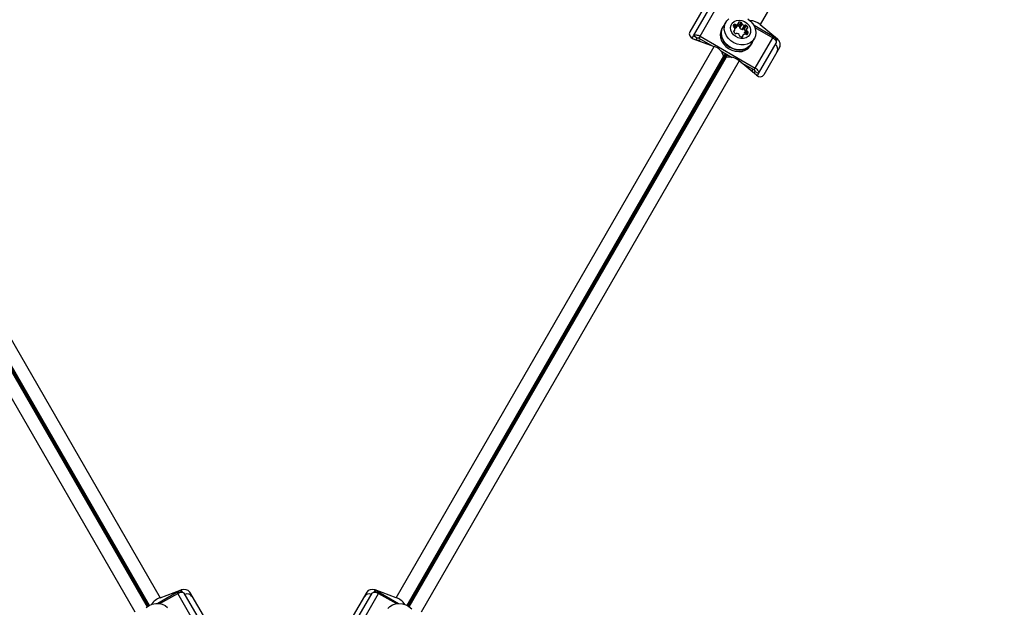
# Model space of a CAD drawing. Units: millimetres. Extents: x 0 to 10121, y 0 to 6654.
# Drawn here: x 5095 to 5567, y 3855 to 4137 of the extents above; entities that cross this region are included whole.
import ezdxf

# ---------------------------------------------------------------- set-up
doc = ezdxf.new("R2010")
doc.units = ezdxf.units.MM

msp = doc.modelspace()

# ---------------------------------------------------------------- linework, layer by layer
at = {"color": 7, "linetype": 'Continuous', "lineweight": 25, "ltscale": 50}
for p, q in [((5602.8, 4398.28), (5450.35, 4134.22)), ((5424.16, 4143.75), (5416.62, 4130.68)), ((5418.4, 4128.76), (5426.78, 4143.29)), ((5421.51, 4128.68), (5429.9, 4143.21)), ((5432.43, 4133.07), (5432, 4132.31)), ((5433.88, 4135.38), (5432.52, 4133.02)), ((5437.6, 4133.81), (5437.86, 4134.27)), ((5438.73, 4132.65), (5439.82, 4134.54)), ((5438.79, 4132.73), (5439.88, 4134.61)), ((5440.19, 4133.4), (5441.28, 4135.28)), ((5440.53, 4132.89), (5441.62, 4134.78)), ((5440.67, 4132.51), (5441.76, 4134.39)), ((5441.68, 4131.93), (5442.77, 4133.81)), ((5442.09, 4132), (5443.18, 4133.88)), ((5442.69, 4131.95), (5443.78, 4133.84)), ((5442.78, 4130.31), (5443.87, 4132.2)), ((5443.9, 4132.29), (5442.81, 4130.4)), ((5458.13, 4127.59), (5447.4, 4133.78)), ((5447.84, 4132.85), (5456.34, 4127.95)), ((5450.35, 4134.22), (5458.59, 4127.37)), ((5417.75, 4127.65), (5418.4, 4128.76)), ((5418.21, 4127.44), (5428.26, 4123.73)), ((5420.13, 4127.76), (5418.4, 4128.76)), ((5419.64, 4126.91), (5420.13, 4127.76)), ((5421.51, 4128.68), (5420.97, 4127.74)), ((5420.97, 4127.74), (5427.3, 4124.08)), ((5421.51, 4128.68), (5447.95, 4113.42)), ((5437.74, 4130.73), (5438.19, 4131.5)), ((5442.11, 4129.19), (5441.66, 4128.41)), ((5446.2, 4125.12), (5447.56, 4127.48)), ((5447.95, 4113.42), (5456.34, 4127.95)), ((5010.13, 4123.73), (5162.59, 3859.67)), ((5275.81, 3859.67), (5428.26, 4123.73)), ((5445.85, 4124.31), (5446.29, 4125.07)), ((5449.57, 4110.76), (5457.96, 4125.29)), ((5459.67, 4123.25), (5452.12, 4110.18)), ((5431.45, 4121.69), (5436.93, 4118.53)), ((5433.64, 4120.42), (5432.8, 4118.97)), ((5432.8, 4118.97), (5432.8, 4119.05)), ((5433.89, 4118.34), (5434.73, 4119.79)), ((5433.89, 4118.34), (5433.96, 4118.38)), ((5150.57, 3852.73), (4998.12, 4116.79)), ((5440.28, 4116.79), (5287.83, 3852.73)), ((5448.52, 4109.94), (5440.28, 4116.79)), ((5441.07, 4116.13), (5447.4, 4112.48)), ((5447.4, 4112.48), (5447.95, 4113.42)), ((5447.84, 4111.76), (5447.35, 4110.91)), ((5449.57, 4110.76), (5447.84, 4111.76)), ((5449.57, 4110.76), (5448.93, 4109.65)), ((5172.23, 3863.1), (5161.5, 3856.9)), ((5162.59, 3859.67), (5172.64, 3863.39)), ((5275.81, 3859.67), (5265.76, 3863.39)), ((5266.17, 3863.1), (5276.9, 3856.9)), ((5162.52, 3856.82), (5171.02, 3861.72)), ((5179.4, 3847.2), (5171.02, 3861.72)), ((5182.52, 3847.27), (5174.13, 3861.8)), ((5176.75, 3862.26), (5184.3, 3849.19)), ((5261.65, 3862.26), (5254.1, 3849.19)), ((5255.88, 3847.27), (5264.27, 3861.8)), ((5259, 3847.2), (5267.38, 3861.72)), ((5267.38, 3861.72), (5275.88, 3856.82))]:
    msp.add_line(p, q, dxfattribs=at)
at = {"color": 8, "linetype": 'Continuous', "lineweight": 25, "ltscale": 50}
for p, q in [((5437.73, 4132.95), (5438.47, 4134.23)), ((5438.09, 4132.71), (5438.89, 4134.09)), ((5439.9, 4134.91), (5440.16, 4135.36)), ((5444.15, 4132.45), (5444.41, 4132.91)), ((5437.68, 4130.88), (5437.94, 4131.34)), ((5441.82, 4128.43), (5442.09, 4128.89)), ((5443.1, 4129.7), (5443.95, 4131.18)), ((5443.52, 4129.57), (5444.27, 4130.88)), ((5444.12, 4129.53), (5444.61, 4130.37)), ((5458.13, 4127.59), (5457.67, 4126.78)), ((5457.96, 4126.28), (5458.59, 4127.37)), ((5156.82, 3855.64), (5004.15, 4120.07)), ((5004.27, 4120.14), (5156.94, 3855.71)), ((5004.44, 4118.38), (5156.31, 3855.32)), ((5157.47, 3855.99), (5005.6, 4119.05)), ((5432.8, 4119.05), (5280.93, 3855.99)), ((5281.46, 3855.71), (5434.13, 4120.14)), ((5434.25, 4120.07), (5281.58, 3855.64)), ((5282.08, 3855.32), (5433.96, 4118.38)), ((5172.23, 3863.1), (5172.69, 3862.3)), ((5173.27, 3862.29), (5172.64, 3863.39)), ((5265.76, 3863.39), (5265.13, 3862.29)), ((5265.71, 3862.3), (5266.17, 3863.1))]:
    msp.add_line(p, q, dxfattribs=at)
at = {"color": 7, "linetype": 'Continuous', "lineweight": 25, "ltscale": 50, "flags": 128}
for points in [[(5447.56, 4127.48), (5446.69, 4126.34), (5445.54, 4125.43), (5444.16, 4124.81), (5442.63, 4124.5), (5441, 4124.51), (5439.36, 4124.84), (5437.78, 4125.48), (5436.35, 4126.4), (5435.11, 4127.56), (5434.14, 4128.89), (5433.48, 4130.35), (5433.15, 4131.85), (5433.18, 4133.34), (5433.56, 4134.73), (5434.28, 4135.97), (5435.3, 4137)], [(5445.32, 4129.4), (5444.6, 4128.51), (5443.6, 4127.88), (5442.42, 4127.54), (5441.12, 4127.52), (5439.82, 4127.83), (5438.61, 4128.45), (5437.57, 4129.31), (5436.78, 4130.37), (5436.31, 4131.55), (5436.19, 4132.75), (5436.42, 4133.88), (5436.99, 4134.87), (5437.86, 4135.64), (5438.96, 4136.13), (5440.21, 4136.31), (5441.52, 4136.16), (5442.79, 4135.69), (5443.93, 4134.95), (5444.85, 4133.97), (5445.48, 4132.85), (5445.78, 4131.65), (5445.73, 4130.47), (5445.32, 4129.4)], [(5444.4, 4136.94), (5445.74, 4135.9), (5446.85, 4134.65), (5447.68, 4133.24), (5448.17, 4131.76), (5448.32, 4130.25), (5448.12, 4128.8), (5447.56, 4127.48)], [(5432, 4132.31), (5431.44, 4130.97), (5431.23, 4129.5), (5431.38, 4127.98), (5431.88, 4126.48), (5432.71, 4125.05), (5433.84, 4123.79), (5435.2, 4122.73), (5436.73, 4121.93), (5438.37, 4121.44), (5440.04, 4121.26), (5441.65, 4121.41), (5443.13, 4121.89), (5444.42, 4122.67), (5445.45, 4123.71), (5445.85, 4124.31)], [(5433.05, 4133.93), (5432.43, 4133.07), (5431.87, 4131.73), (5431.66, 4130.26), (5431.81, 4128.74), (5432.32, 4127.23), (5433.15, 4125.81), (5434.27, 4124.54), (5435.63, 4123.48), (5437.17, 4122.69), (5438.81, 4122.19), (5440.47, 4122.01), (5442.08, 4122.17), (5443.57, 4122.65), (5444.85, 4123.42), (5445.88, 4124.46), (5446.61, 4125.72), (5446.73, 4126.03)], [(5446.2, 4125.12), (5445.33, 4123.98), (5444.18, 4123.07), (5442.8, 4122.45), (5441.26, 4122.14), (5439.64, 4122.15), (5438, 4122.48), (5436.42, 4123.13), (5434.98, 4124.05), (5433.75, 4125.2), (5432.78, 4126.54), (5432.11, 4127.99), (5431.79, 4129.5), (5431.82, 4130.98), (5432.2, 4132.38), (5432.52, 4133.02)], [(5438.79, 4132.73), (5438.76, 4132.69), (5438.73, 4132.65)], [(5418.4, 4128.76), (5418.59, 4128.99), (5418.86, 4129.15), (5419.21, 4129.25), (5419.62, 4129.27), (5420.07, 4129.23), (5420.55, 4129.11), (5421.04, 4128.92), (5421.51, 4128.68)], [(5420.13, 4127.76), (5420.18, 4127.82), (5420.25, 4127.87), (5420.35, 4127.89), (5420.46, 4127.9), (5420.58, 4127.89), (5420.71, 4127.85), (5420.84, 4127.8), (5420.97, 4127.74)], [(5442.78, 4130.31), (5442.79, 4130.36), (5442.81, 4130.4)], [(5456.34, 4127.95), (5456.78, 4127.65), (5457.19, 4127.32), (5457.53, 4126.97), (5457.79, 4126.6), (5457.98, 4126.23), (5458.07, 4125.89), (5458.06, 4125.57), (5457.96, 4125.29)], [(5447.95, 4113.42), (5448.4, 4113.13), (5448.8, 4112.8), (5449.14, 4112.44), (5449.41, 4112.07), (5449.59, 4111.71), (5449.68, 4111.36), (5449.67, 4111.04), (5449.57, 4110.76)], [(5447.4, 4112.48), (5447.53, 4112.4), (5447.63, 4112.31), (5447.73, 4112.21), (5447.8, 4112.11), (5447.85, 4112.02), (5447.87, 4111.92), (5447.87, 4111.84), (5447.84, 4111.76)], [(5171.02, 3861.72), (5171.49, 3861.96), (5171.98, 3862.15), (5172.46, 3862.26), (5172.91, 3862.31), (5173.32, 3862.29), (5173.67, 3862.19), (5173.94, 3862.03), (5174.13, 3861.8)], [(5264.27, 3861.8), (5264.46, 3862.03), (5264.73, 3862.19), (5265.08, 3862.29), (5265.49, 3862.31), (5265.94, 3862.26), (5266.42, 3862.15), (5266.91, 3861.96), (5267.38, 3861.72)], [(5155.82, 3854.96), (5157.26, 3855.88), (5158.83, 3856.53), (5160.47, 3856.86), (5162.1, 3856.87), (5163.64, 3856.56), (5165.01, 3855.93), (5166.16, 3855.03)], [(5271.76, 3854.49), (5272.78, 3855.52), (5274.05, 3856.28), (5275.52, 3856.75), (5277.11, 3856.91), (5278.75, 3856.73), (5280.37, 3856.24), (5281.88, 3855.46), (5283.23, 3854.41)]]:
    msp.add_lwpolyline(points, dxfattribs=at)
at = {"color": 7, "linetype": 'Continuous', "lineweight": 25, "ltscale": 2500}
for centre, radius, start, end in [((5439.6, 4132.96), 2.18, 142.9954, 167.8261), ((5437.93, 4133.36), 0.459, 172.7609, 255.5648), ((5437.67, 4132.43), 0.505, 21.4214, 73.2476), ((5438.14, 4133.9), 0.459, 44.4352, 127.2391), ((5437.89, 4131.67), 0.336, 277.8666, 346.6976), ((5436.41, 4131.97), 1.84, 348.3801, 20.7064), ((5437.55, 4133.95), 1.76, 292.399, 312.0405), ((5438.81, 4134.59), 0.505, 226.7524, 278.5786), ((5438.59, 4135.91), 1.84, 279.2936, 311.6199), ((5439.46, 4131.1), 2.41, 72.3054, 95.2872), ((5439.59, 4134.78), 0.336, 313.3024, 22.1334), ((5440.21, 4135.03), 0.335, 97.8879, 202.1121), ((5440.55, 4133.02), 2.38, 72.2247, 99.4496), ((5440.08, 4132.95), 0.459, 352.7609, 75.5648), ((5440.94, 4132.82), 0.416, 170.3941, 229.6333), ((5442.48, 4134.47), 2.67, 227.3877, 252.6123), ((5441.17, 4134.84), 0.459, 352.7609, 75.5648), ((5442.03, 4134.71), 0.416, 170.3941, 229.6333), ((5441.82, 4132.32), 0.416, 250.3667, 309.6059), ((5443.57, 4136.36), 2.67, 227.3877, 252.6123), ((5442.36, 4131.63), 0.459, 44.4352, 127.2391), ((5441.05, 4130.16), 2.43, 24.8102, 47.5972), ((5442.91, 4134.2), 0.416, 250.3667, 309.6059), ((5443.45, 4133.52), 0.459, 44.4352, 127.2391), ((5442.18, 4132.08), 2.38, 20.5504, 47.7753), ((5445.67, 4131.83), 1.84, 168.3801, 200.7064), ((5444.19, 4132.12), 0.336, 97.8666, 166.6976), ((5444.1, 4132.79), 0.335, 277.8879, 22.1121), ((5445.16, 4128.27), 7.89, 48.9365, 87.8476), ((5420.35, 4129.36), 2.67, 267.7922, 305.8625), ((5437.99, 4131.01), 0.335, 97.8879, 202.1121), ((5439.9, 4131.72), 2.38, 200.5504, 227.7753), ((5438.63, 4130.27), 0.459, 224.4352, 307.2391), ((5439.18, 4129.59), 0.416, 70.3667, 129.6059), ((5438.37, 4127.49), 2.67, 45.9494, 69.2607), ((5439.96, 4129.09), 0.416, 350.3941, 49.6333), ((5440.82, 4128.96), 0.459, 172.7609, 255.5648), ((5441.43, 4130.78), 2.38, 252.2247, 279.4496), ((5441.78, 4128.77), 0.335, 277.8879, 22.1121), ((5442.4, 4129.02), 0.336, 133.3024, 202.1334), ((5443.39, 4127.88), 1.84, 99.2936, 131.6199), ((5444.51, 4129.94), 1.78, 168.042, 190.6175), ((5443.17, 4129.2), 0.505, 46.7524, 98.5786), ((5443.85, 4129.89), 0.459, 224.4352, 307.2391), ((5444.42, 4131.36), 0.505, 201.4214, 253.2476), ((5443.05, 4130.71), 1.6, 312.1787, 347.8213), ((5444.16, 4130.43), 0.459, 352.7609, 75.5648), ((5456.43, 4124.7), 3.35, 59.4486, 94.4873), ((5426.59, 4117.56), 6.39, 13.4776, 74.8078), ((5456.08, 4122.45), 2.72, 334.9358, 55.5039), ((5435.78, 4112.26), 6.39, 45.1922, 106.5224), ((5449.09, 4112.74), 2.65, 173.9479, 213.4175), ((5173.87, 3860.18), 3.35, 119.4486, 154.4873), ((5264.53, 3860.18), 3.35, 25.5127, 60.5514), ((5165.15, 3852.21), 7.89, 108.9365, 147.8476), ((5175.64, 3858.75), 2.72, 34.9358, 115.5039), ((5262.75, 3858.75), 2.72, 64.4961, 145.0642), ((5273.25, 3852.21), 7.89, 32.1524, 71.0635)]:
    msp.add_arc(centre, radius, start, end, dxfattribs=at)
for centre, major_axis, start_param, end_param in [((5419.47, 4129.62), (3.12, -0.22), 2.780397, 4.351193), ((5457.33, 4125.19), (-1.75, 2.59), 3.502788, 5.073585), ((5449.78, 4112.12), (-1.75, 2.59), 1.931992, 3.502788), ((5173.9, 3861.21), (3.12, 0.22), 0.361196, 1.931992), ((5264.5, 3861.21), (3.12, -0.22), 1.209601, 2.780397)]:
    msp.add_ellipse(centre, major_axis=major_axis, ratio=0.774004, start_param=start_param, end_param=end_param, dxfattribs=at)

doc.saveas('drawing.dxf')
